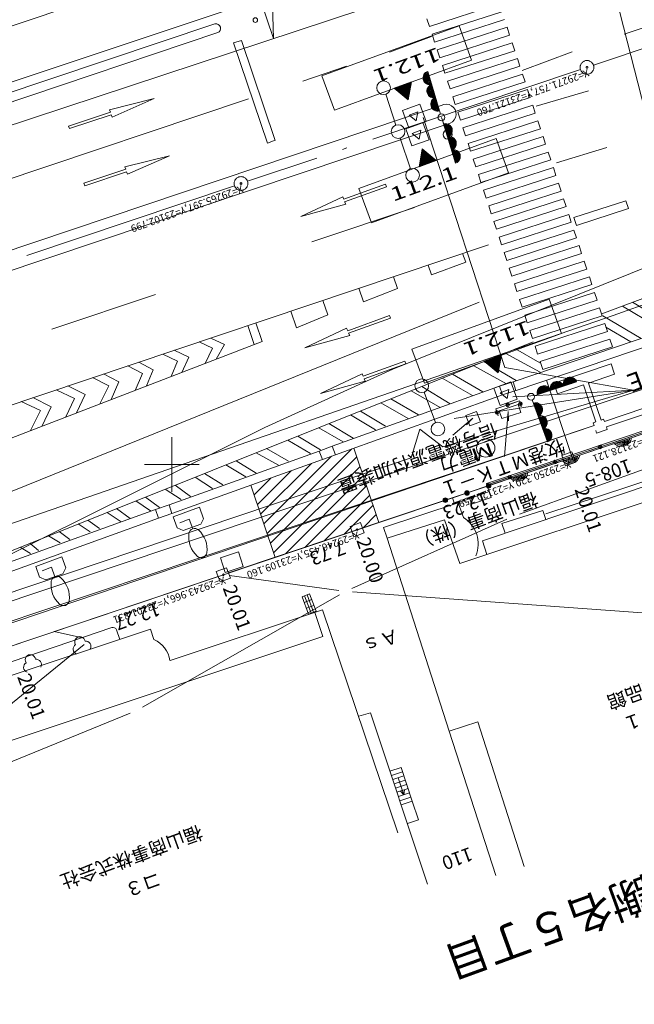
# Model space of a CAD drawing. Extents: x 22755 to 23039, y 29594 to 29849.
# Drawn here: x 22906 to 22940, y 29657 to 29711 of the extents above; entities that cross this region are included whole.
import ezdxf

# ---------------------------------------------------------------- set-up
doc = ezdxf.new("R2010")
doc.units = 0
doc.linetypes.add('long dashed dotted', pattern=[15.25, 12, -1.5, 0.25, -1.5])
doc.layers.add('\\M+5A4BD\\M+5A4CE\\M+5CBFB', color=136, linetype='Continuous', lineweight=0)
doc.layers.add('道路平面図', color=7, linetype='Continuous', lineweight=0)
doc.styles.add('\\M+5A3CD\\M+5A3D3 \\M+5A5B4\\M+5A5B7\\M+5A5C3\\M+5A5AF', font='MS Gothic.ttf')

msp = doc.modelspace()

# ---------------------------------------------------------------- linework, layer by layer
at = {"layer": '\\M+5A4BD\\M+5A4CE\\M+5CBFB', "linetype": 'Continuous', "lineweight": 13}
for p, q in [((22925.745, 29764.713), (22942.686, 29698.138)), ((22904.644, 29757.023), (22920.347, 29709.888)), ((22920.347, 29709.888), (22920.291, 29711.729))]:
    msp.add_line(p, q, dxfattribs=at)
at = {"layer": '道路平面図', "linetype": 'Continuous', "lineweight": 13}
for p, q in [((22953.433, 29720.816), (22888.906, 29699.504)), ((22895.423, 29707.048), (22923.706, 29716.5)), ((22896.121, 29704.209), (22924.555, 29713.699)), ((22928.9, 29710.545), (22932.725, 29711.784)), ((22929.043, 29710.119), (22932.868, 29711.358)), ((22896.809, 29703.892), (22917.142, 29710.687)), ((22928.761, 29710.973), (22928.9, 29710.545)), ((22929.182, 29709.691), (22933.007, 29710.93)), ((22939.56, 29710.123), (22942.425, 29711.097)), ((22888.382, 29700.504), (22917.295, 29710.21)), ((22930.521, 29710.575), (22923.004, 29707.839)), ((22929.043, 29710.119), (22929.182, 29709.691)), ((22929.325, 29709.264), (22933.15, 29710.504)), ((22930.521, 29710.575), (22931.205, 29708.695)), ((22933.15, 29710.504), (22933.289, 29710.075)), ((22918.166, 29709.645), (22918.593, 29709.789)), ((22920.02, 29704.15), (22918.166, 29709.645)), ((22920.447, 29704.294), (22918.593, 29709.789)), ((22929.014, 29709.998), (22926.707, 29709.139)), ((22929.464, 29708.836), (22933.289, 29710.075)), ((22929.607, 29708.41), (22933.432, 29709.649)), ((22933.432, 29709.649), (22933.571, 29709.221)), ((22929.325, 29709.264), (22929.464, 29708.836)), ((22929.746, 29707.982), (22933.571, 29709.221)), ((22933.98, 29708.142), (22936.718, 29709.168)), ((22931.205, 29708.695), (22923.688, 29705.959)), ((22929.889, 29707.556), (22933.714, 29708.795)), ((22933.714, 29708.795), (22933.853, 29708.367)), ((22924.344, 29708.366), (22921.96, 29707.558)), ((22929.502, 29705.75), (22928.816, 29708.089)), ((22929.607, 29708.41), (22929.746, 29707.982)), ((22930.028, 29707.128), (22933.853, 29708.367)), ((22923.004, 29707.839), (22923.688, 29705.959)), ((22927.912, 29707.511), (22926.972, 29707.169)), ((22927.875, 29707.467), (22927.029, 29707.159)), ((22927.838, 29707.423), (22927.086, 29707.149)), ((22927.699, 29706.635), (22927.838, 29707.423)), ((22927.718, 29706.581), (22927.875, 29707.467)), ((22927.738, 29706.526), (22927.912, 29707.511)), ((22929.889, 29707.556), (22930.028, 29707.128)), ((22930.171, 29706.702), (22933.996, 29707.941)), ((22930.31, 29706.274), (22934.135, 29707.513)), ((22933.996, 29707.941), (22934.135, 29707.513)), ((22926.972, 29707.169), (22927.738, 29706.526)), ((22927.029, 29707.159), (22927.718, 29706.581)), ((22927.086, 29707.149), (22927.699, 29706.635)), ((22927.8, 29707.378), (22927.143, 29707.139)), ((22927.143, 29707.139), (22927.679, 29706.689)), ((22927.763, 29707.334), (22927.2, 29707.129)), ((22927.2, 29707.129), (22927.659, 29706.743)), ((22927.726, 29707.29), (22927.256, 29707.119)), ((22927.256, 29707.119), (22927.639, 29706.798)), ((22927.689, 29707.246), (22927.313, 29707.109)), ((22927.313, 29707.109), (22927.62, 29706.852)), ((22927.652, 29707.202), (22927.37, 29707.099)), ((22927.37, 29707.099), (22927.6, 29706.906)), ((22927.615, 29707.157), (22927.427, 29707.089)), ((22927.427, 29707.089), (22927.58, 29706.96)), ((22927.578, 29707.113), (22927.484, 29707.079)), ((22927.484, 29707.079), (22927.56, 29707.015)), ((22927.559, 29707.091), (22927.512, 29707.074)), ((22927.512, 29707.074), (22927.551, 29707.042)), ((22927.551, 29707.042), (22927.559, 29707.091)), ((22927.56, 29707.015), (22927.578, 29707.113)), ((22927.58, 29706.96), (22927.615, 29707.157)), ((22927.6, 29706.906), (22927.652, 29707.202)), ((22927.62, 29706.852), (22927.689, 29707.246)), ((22927.639, 29706.798), (22927.726, 29707.29)), ((22927.659, 29706.743), (22927.763, 29707.334)), ((22927.679, 29706.689), (22927.8, 29707.378)), ((22930.453, 29705.848), (22934.278, 29707.087)), ((22934.278, 29707.087), (22934.417, 29706.659)), ((22937.617, 29707.027), (22934.755, 29706.18)), ((22918.984, 29706.58), (22891.36, 29697.324)), ((22911.354, 29705.991), (22913.812, 29706.599)), ((22911.511, 29705.581), (22913.812, 29706.599)), ((22927.059, 29705.15), (22926.501, 29706.835)), ((22930.171, 29706.702), (22930.31, 29706.274)), ((22930.592, 29705.42), (22934.417, 29706.659)), ((22929.545, 29706.223), (22851.36, 29679.948)), ((22909.114, 29705.091), (22911.409, 29705.856)), ((22911.354, 29705.991), (22911.409, 29705.856)), ((22928.368, 29706.286), (22927.428, 29705.944)), ((22927.428, 29705.944), (22927.77, 29705.004)), ((22928.255, 29705.866), (22927.785, 29705.695)), ((22928.168, 29705.374), (22928.255, 29705.866)), ((22928.71, 29705.346), (22928.368, 29706.286)), ((22930.453, 29705.848), (22930.592, 29705.42)), ((22930.735, 29704.993), (22934.56, 29706.233)), ((22930.874, 29704.565), (22934.699, 29705.804)), ((22934.56, 29706.233), (22934.699, 29705.804)), ((22909.161, 29704.951), (22911.455, 29705.716)), ((22911.455, 29705.716), (22911.511, 29705.581)), ((22928.536, 29705.283), (22927.596, 29704.941)), ((22927.77, 29705.004), (22928.71, 29705.346)), ((22927.785, 29705.695), (22928.168, 29705.374)), ((22928.878, 29704.343), (22928.536, 29705.283)), ((22933.02, 29691.866), (22928.558, 29705.569)), ((22929.554, 29705.57), (22929.982, 29704.396)), ((22929.609, 29705.391), (22930.326, 29703.061)), ((22931.017, 29704.139), (22934.842, 29705.378)), ((22934.842, 29705.378), (22934.981, 29704.95)), ((22930.038, 29705.251), (22851.71, 29678.984)), ((22909.114, 29705.091), (22909.161, 29704.951)), ((22927.596, 29704.941), (22927.938, 29704.001)), ((22928.423, 29704.863), (22927.953, 29704.692)), ((22928.336, 29704.371), (22928.423, 29704.863)), ((22930.735, 29704.993), (22930.874, 29704.565)), ((22931.156, 29703.711), (22934.981, 29704.95)), ((22920.02, 29704.15), (22920.434, 29704.327)), ((22925.033, 29701.676), (22932.551, 29704.413)), ((22958.857, 29704.647), (22926.896, 29691.783)), ((22927.295, 29704.438), (22927.854, 29702.753)), ((22927.938, 29704.001), (22928.878, 29704.343)), ((22927.953, 29704.692), (22928.336, 29704.371)), ((22931.299, 29703.285), (22935.124, 29704.524)), ((22933.235, 29702.533), (22932.551, 29704.413)), ((22935.124, 29704.524), (22935.263, 29704.096)), ((22928.5, 29703.845), (22928.327, 29702.861)), ((22928.52, 29703.791), (22928.364, 29702.905)), ((22928.54, 29703.737), (22928.401, 29702.949)), ((22928.56, 29703.683), (22928.438, 29702.993)), ((22929.266, 29703.203), (22928.5, 29703.845)), ((22929.21, 29703.213), (22928.52, 29703.791)), ((22929.153, 29703.223), (22928.54, 29703.737)), ((22929.096, 29703.233), (22928.56, 29703.683)), ((22931.017, 29704.139), (22931.156, 29703.711)), ((22931.438, 29702.857), (22935.263, 29704.096)), ((22931.581, 29702.431), (22935.406, 29703.67)), ((22935.406, 29703.67), (22935.545, 29703.242)), ((22935.856, 29703.077), (22938.611, 29703.913)), ((22912.195, 29702.862), (22914.653, 29703.47)), ((22912.352, 29702.452), (22914.653, 29703.47)), ((22928.327, 29702.861), (22929.266, 29703.203)), ((22928.364, 29702.905), (22929.21, 29703.213)), ((22928.401, 29702.949), (22929.153, 29703.223)), ((22928.438, 29702.993), (22929.096, 29703.233)), ((22928.579, 29703.628), (22928.475, 29703.037)), ((22928.475, 29703.037), (22929.039, 29703.243)), ((22928.599, 29703.574), (22928.512, 29703.082)), ((22928.512, 29703.082), (22928.982, 29703.253)), ((22928.619, 29703.52), (22928.549, 29703.126)), ((22928.549, 29703.126), (22928.925, 29703.263)), ((22929.039, 29703.243), (22928.579, 29703.628)), ((22928.639, 29703.466), (22928.586, 29703.17)), ((22928.586, 29703.17), (22928.868, 29703.273)), ((22928.982, 29703.253), (22928.599, 29703.574)), ((22928.925, 29703.263), (22928.619, 29703.52)), ((22928.658, 29703.411), (22928.624, 29703.214)), ((22928.624, 29703.214), (22928.812, 29703.283)), ((22928.868, 29703.273), (22928.639, 29703.466)), ((22928.812, 29703.283), (22928.658, 29703.411)), ((22928.678, 29703.357), (22928.661, 29703.259)), ((22928.661, 29703.259), (22928.755, 29703.293)), ((22928.755, 29703.293), (22928.678, 29703.357)), ((22928.688, 29703.33), (22928.679, 29703.281)), ((22928.679, 29703.281), (22928.726, 29703.298)), ((22928.726, 29703.298), (22928.688, 29703.33)), ((22931.299, 29703.285), (22931.438, 29702.857)), ((22931.72, 29702.003), (22935.545, 29703.242)), ((22909.955, 29701.962), (22912.25, 29702.727)), ((22910.002, 29701.822), (22912.296, 29702.587)), ((22912.195, 29702.862), (22912.25, 29702.727)), ((22912.296, 29702.587), (22912.352, 29702.452)), ((22931.863, 29701.577), (22935.688, 29702.816)), ((22935.688, 29702.816), (22935.827, 29702.388)), ((22925.717, 29699.797), (22933.235, 29702.533)), ((22931.581, 29702.431), (22931.72, 29702.003)), ((22932.002, 29701.149), (22935.827, 29702.388)), ((22959.701, 29702.131), (22938.964, 29694.717)), ((22909.955, 29701.962), (22910.002, 29701.822)), ((22926.485, 29701.91), (22924.2, 29701.085)), ((22926.535, 29701.771), (22924.25, 29700.946)), ((22925.717, 29699.797), (22925.033, 29701.676)), ((22926.535, 29701.771), (22926.485, 29701.91)), ((22931.863, 29701.577), (22932.002, 29701.149)), ((22932.145, 29700.722), (22935.97, 29701.961)), ((22932.284, 29700.294), (22936.109, 29701.533)), ((22935.97, 29701.961), (22936.109, 29701.533)), ((22924.141, 29701.22), (22921.855, 29700.141)), ((22924.2, 29701.085), (22924.141, 29701.22)), ((22924.309, 29700.812), (22924.25, 29700.946)), ((22932.427, 29699.868), (22936.252, 29701.107)), ((22936.252, 29701.107), (22936.391, 29700.679)), ((22939.661, 29701.005), (22936.815, 29700.076)), ((22939.8, 29700.577), (22939.661, 29701.005)), ((22924.309, 29700.812), (22921.855, 29700.141)), ((22928.082, 29700.626), (22922.457, 29698.748)), ((22932.145, 29700.722), (22932.284, 29700.294)), ((22932.566, 29699.44), (22936.391, 29700.679)), ((22936.954, 29699.648), (22939.8, 29700.577)), ((22932.427, 29699.868), (22932.566, 29699.44)), ((22932.709, 29699.014), (22936.534, 29700.253)), ((22936.534, 29700.253), (22936.673, 29699.825)), ((22936.954, 29699.648), (22936.815, 29700.076)), ((22932.848, 29698.586), (22936.673, 29699.825)), ((22932.991, 29698.16), (22936.816, 29699.399)), ((22936.816, 29699.399), (22936.955, 29698.971)), ((22932.709, 29699.014), (22932.848, 29698.586)), ((22933.13, 29697.732), (22936.955, 29698.971)), ((22932.135, 29698.587), (22893.491, 29685.633)), ((22933.273, 29697.306), (22937.098, 29698.545)), ((22937.098, 29698.545), (22937.237, 29698.117)), ((22930.883, 29697.639), (22930.709, 29698.109)), ((22932.991, 29698.16), (22933.13, 29697.732)), ((22933.412, 29696.878), (22937.237, 29698.117)), ((22929.018, 29696.946), (22928.821, 29697.476)), ((22929.018, 29696.946), (22930.883, 29697.639)), ((22933.273, 29697.306), (22933.412, 29696.878)), ((22933.555, 29696.451), (22937.38, 29697.69)), ((22933.694, 29696.023), (22937.519, 29697.262)), ((22937.38, 29697.69), (22937.519, 29697.262)), ((22927.155, 29696.191), (22926.932, 29696.843)), ((22933.837, 29695.597), (22937.662, 29696.836)), ((22937.662, 29696.836), (22937.801, 29696.408)), ((22925.285, 29695.473), (22925.034, 29696.207)), ((22925.285, 29695.473), (22927.155, 29696.191)), ((22933.555, 29696.451), (22933.694, 29696.023)), ((22933.976, 29695.169), (22937.801, 29696.408)), ((22938.35, 29694.811), (22941.798, 29696.102)), ((22908.207, 29693.968), (22913.883, 29695.875)), ((22935.454, 29695.617), (22927.936, 29692.881)), ((22933.837, 29695.597), (22933.976, 29695.169)), ((22934.119, 29694.743), (22937.944, 29695.982)), ((22934.258, 29694.315), (22938.083, 29695.554)), ((22935.454, 29695.617), (22936.138, 29693.738)), ((22937.944, 29695.982), (22938.083, 29695.554)), ((22931.62, 29695.445), (22904.119, 29684.323)), ((22923.331, 29694.753), (22923.059, 29695.545)), ((22934.401, 29693.889), (22938.226, 29695.128)), ((22938.226, 29695.128), (22938.365, 29694.7)), ((22941.743, 29693.868), (22939.47, 29695.231)), ((22942.287, 29694.09), (22940.024, 29695.438)), ((22938.964, 29694.717), (22893.505, 29679.018)), ((22921.61, 29694.033), (22921.295, 29694.953)), ((22921.61, 29694.033), (22923.331, 29694.753)), ((22926.704, 29694.71), (22924.419, 29693.885)), ((22926.755, 29694.571), (22924.469, 29693.746)), ((22926.755, 29694.571), (22926.704, 29694.71)), ((22934.119, 29694.743), (22934.258, 29694.315)), ((22934.54, 29693.461), (22938.365, 29694.7)), ((22938.392, 29694.702), (22940.507, 29693.457)), ((22919.295, 29693.132), (22918.938, 29694.163)), ((22919.726, 29693.298), (22919.373, 29694.309)), ((22924.36, 29694.02), (22922.075, 29692.941)), ((22924.419, 29693.885), (22924.36, 29694.02)), ((22934.683, 29693.035), (22938.508, 29694.274)), ((22938.508, 29694.274), (22938.647, 29693.846)), ((22938.564, 29694.07), (22939.927, 29693.268)), ((22916.909, 29693.483), (22917.66, 29693.131)), ((22924.528, 29693.612), (22922.075, 29692.941)), ((22924.528, 29693.612), (22924.469, 29693.746)), ((22936.138, 29693.738), (22928.62, 29691.001)), ((22933.486, 29691.084), (22941.303, 29693.726)), ((22934.401, 29693.889), (22934.54, 29693.461)), ((22934.822, 29692.606), (22938.647, 29693.846)), ((22938.791, 29693.42), (22934.972, 29692.191)), ((22938.791, 29693.42), (22938.929, 29692.991)), ((22894.568, 29683.605), (22919.726, 29693.298)), ((22934.581, 29693.272), (22895.803, 29677.758)), ((22916.276, 29693.271), (22917.011, 29692.935)), ((22917.011, 29692.935), (22916.602, 29692.094)), ((22917.66, 29693.131), (22917.211, 29692.329)), ((22927.936, 29692.881), (22928.62, 29691.001)), ((22934.952, 29692.123), (22933.609, 29692.884)), ((22933.646, 29690.611), (22941.463, 29693.253)), ((22934.683, 29693.035), (22934.822, 29692.606)), ((22935.11, 29691.762), (22938.929, 29692.991)), ((22914.293, 29692.606), (22915.084, 29692.214)), ((22914.908, 29692.813), (22915.704, 29692.426)), ((22915.704, 29692.426), (22915.323, 29691.602)), ((22930.985, 29687.461), (22946.243, 29692.58)), ((22932.844, 29692.553), (22931.905, 29692.211)), ((22932.807, 29692.509), (22931.961, 29692.201)), ((22932.77, 29692.465), (22932.018, 29692.191)), ((22932.733, 29692.421), (22932.075, 29692.181)), ((22932.696, 29692.377), (22932.132, 29692.171)), ((22932.659, 29692.332), (22932.189, 29692.161)), ((22932.572, 29691.84), (22932.659, 29692.332)), ((22932.592, 29691.786), (22932.696, 29692.377)), ((22932.611, 29691.731), (22932.733, 29692.421)), ((22932.631, 29691.677), (22932.77, 29692.465)), ((22932.651, 29691.623), (22932.807, 29692.509)), ((22932.671, 29691.569), (22932.844, 29692.553)), ((22934.963, 29691.618), (22933.043, 29692.657)), ((22945.563, 29692.828), (22940.075, 29690.628)), ((22912.361, 29691.959), (22913.168, 29691.54)), ((22912.969, 29692.162), (22913.76, 29691.739)), ((22915.084, 29692.214), (22914.742, 29691.378)), ((22926.896, 29691.783), (22919.878, 29688.574)), ((22927.551, 29692.216), (22925.266, 29691.391)), ((22927.602, 29692.077), (22925.316, 29691.252)), ((22927.602, 29692.077), (22927.551, 29692.216)), ((22933.118, 29690.972), (22931.321, 29691.968)), ((22933.648, 29691.161), (22931.885, 29692.194)), ((22931.905, 29692.211), (22932.671, 29691.569)), ((22931.961, 29692.201), (22932.651, 29691.623)), ((22932.018, 29692.191), (22932.631, 29691.677)), ((22932.075, 29692.181), (22932.611, 29691.731)), ((22932.132, 29692.171), (22932.592, 29691.786)), ((22932.189, 29692.161), (22932.572, 29691.84)), ((22932.622, 29692.288), (22932.246, 29692.151)), ((22932.246, 29692.151), (22932.552, 29691.894)), ((22932.584, 29692.244), (22932.303, 29692.141)), ((22932.303, 29692.141), (22932.532, 29691.948)), ((22932.547, 29692.2), (22932.359, 29692.131)), ((22932.359, 29692.131), (22932.513, 29692.003)), ((22932.51, 29692.155), (22932.416, 29692.121)), ((22932.416, 29692.121), (22932.493, 29692.057)), ((22932.492, 29692.133), (22932.445, 29692.116)), ((22932.445, 29692.116), (22932.483, 29692.084)), ((22932.483, 29692.084), (22932.492, 29692.133)), ((22932.493, 29692.057), (22932.51, 29692.155)), ((22932.513, 29692.003), (22932.547, 29692.2)), ((22932.532, 29691.948), (22932.584, 29692.244)), ((22932.552, 29691.894), (22932.622, 29692.288)), ((22940.075, 29690.628), (22933.02, 29691.866)), ((22935.11, 29691.762), (22934.972, 29692.191)), ((22938.848, 29692.065), (22935.721, 29691.004)), ((22939.043, 29691.502), (22938.848, 29692.065)), ((22910.436, 29691.314), (22911.317, 29690.855)), ((22911.032, 29691.513), (22911.871, 29691.081)), ((22913.168, 29691.54), (22912.765, 29690.616)), ((22913.76, 29691.739), (22913.392, 29690.858)), ((22925.207, 29691.526), (22922.922, 29690.447)), ((22925.266, 29691.391), (22925.207, 29691.526)), ((22925.375, 29691.118), (22925.316, 29691.252)), ((22931.257, 29690.328), (22929.595, 29691.278)), ((22931.825, 29690.54), (22930.156, 29691.502)), ((22937.623, 29691.016), (22939.043, 29691.502)), ((22909.07, 29690.856), (22910.023, 29690.381)), ((22911.317, 29690.855), (22910.835, 29689.873)), ((22911.871, 29691.081), (22911.449, 29690.109)), ((22925.375, 29691.118), (22922.922, 29690.447)), ((22923.574, 29687.559), (22932.744, 29690.848)), ((22930.03, 29689.886), (22928.487, 29690.835)), ((22933.362, 29691.075), (22932.423, 29690.733)), ((22932.423, 29690.733), (22932.765, 29689.793)), ((22932.744, 29690.848), (22933.486, 29691.084)), ((22932.895, 29690.372), (22932.744, 29690.848)), ((22933.704, 29690.135), (22933.362, 29691.075)), ((22933.486, 29691.084), (22933.637, 29690.608)), ((22934.644, 29690.323), (22936.961, 29691.08)), ((22936.728, 29686.934), (22935.305, 29691.172)), ((22935.721, 29691.004), (22935.913, 29690.434)), ((22935.913, 29690.434), (22937.342, 29690.917)), ((22937.342, 29690.917), (22938.015, 29688.895)), ((22938.306, 29688.99), (22937.623, 29691.016)), ((22946.953, 29690.366), (22896.421, 29673.406)), ((22907.16, 29690.216), (22908.163, 29689.712)), ((22908.441, 29690.645), (22909.448, 29690.162)), ((22909.448, 29690.162), (22908.977, 29689.157)), ((22910.023, 29690.381), (22909.55, 29689.378)), ((22932.895, 29690.372), (22923.742, 29687.089)), ((22929.483, 29689.683), (22927.89, 29690.595)), ((22929.227, 29688.85), (22928.609, 29690.514)), ((22940.075, 29690.628), (22929.636, 29687.514)), ((22930.26, 29689.067), (22940.075, 29690.628)), ((22946.905, 29690.508), (22932.015, 29685.51)), ((22932.067, 29685.446), (22946.908, 29690.418)), ((22933.249, 29690.655), (22932.779, 29690.484)), ((22932.779, 29690.484), (22933.162, 29690.163)), ((22933.637, 29690.608), (22932.895, 29690.372)), ((22933.162, 29690.163), (22933.249, 29690.655)), ((22940.075, 29690.628), (22933.469, 29690.264)), ((22906.52, 29690.001), (22907.585, 29689.504)), ((22908.163, 29689.712), (22907.645, 29688.644)), ((22927.726, 29689.068), (22926.235, 29689.933)), ((22928.292, 29689.284), (22926.773, 29690.149)), ((22932.533, 29689.6), (22933.832, 29690.038)), ((22932.533, 29689.6), (22933.143, 29689.806)), ((22933.756, 29689.842), (22932.72, 29689.501)), ((22932.765, 29689.793), (22933.704, 29690.135)), ((22933.832, 29690.038), (22933.221, 29689.832)), ((22933.898, 29689.41), (22933.756, 29689.842)), ((22933.832, 29690.038), (22933.93, 29689.72)), ((22933.832, 29690.038), (22933.878, 29689.889)), ((22933.93, 29689.72), (22933.884, 29689.87)), ((22934.53, 29690.089), (22935.366, 29687.8)), ((22936.814, 29686.962), (22946.215, 29690.127)), ((22938.49, 29688.902), (22940.707, 29689.65)), ((22907.585, 29689.504), (22907.033, 29688.408)), ((22925.948, 29688.45), (22924.567, 29689.266)), ((22926.49, 29688.655), (22925.11, 29689.483)), ((22930.186, 29688.167), (22931.272, 29689.096)), ((22931.478, 29689.451), (22930.896, 29689.233)), ((22930.896, 29689.233), (22931.107, 29688.672)), ((22931.272, 29689.096), (22930.925, 29688.733)), ((22931.689, 29688.89), (22931.478, 29689.451)), ((22932.664, 29689.215), (22932.533, 29689.6)), ((22932.533, 29689.6), (22932.594, 29689.419)), ((22932.664, 29689.215), (22932.602, 29689.396)), ((22932.72, 29689.501), (22932.862, 29689.069)), ((22932.862, 29689.069), (22933.898, 29689.41)), ((22933.018, 29686.998), (22933.218, 29689.449)), ((22933.218, 29689.449), (22933.227, 29688.946)), ((22938.595, 29688.622), (22940.787, 29689.347)), ((22857.323, 29661.67), (22937.921, 29688.697)), ((22937.921, 29688.697), (22857.422, 29661.398)), ((22919.878, 29688.574), (22896.367, 29676.885)), ((22924.176, 29687.796), (22922.829, 29688.571)), ((22924.723, 29688.003), (22923.389, 29688.795)), ((22931.107, 29688.672), (22931.689, 29688.89)), ((22938.015, 29688.895), (22937.876, 29688.843)), ((22937.876, 29688.843), (22937.921, 29688.697)), ((22938.445, 29689.039), (22938.306, 29688.99)), ((22938.49, 29688.902), (22938.445, 29689.039)), ((22938.633, 29688.475), (22938.595, 29688.622)), ((22914.774, 29685.049), (22914.774, 29688.049)), ((22922.934, 29687.364), (22921.683, 29688.112)), ((22928.361, 29688.497), (22927.904, 29686.915)), ((22929.636, 29687.514), (22928.361, 29688.497)), ((22948.565, 29688.002), (22931.799, 29682.381)), ((22938.013, 29688.423), (22938.056, 29688.28)), ((22938.056, 29688.28), (22938.633, 29688.475)), ((22939.487, 29687.932), (22940.65, 29688.321)), ((22922.369, 29687.164), (22921.142, 29687.896)), ((22922.856, 29687.288), (22923.574, 29687.559)), ((22923.574, 29687.559), (22923.75, 29687.092)), ((22937.014, 29687.103), (22938.176, 29687.493)), ((22939.487, 29687.932), (22938.325, 29687.542)), ((22930.985, 29687.461), (22840.142, 29656.986)), ((22914.623, 29684.347), (22922.856, 29687.288)), ((22920.626, 29686.518), (22919.407, 29687.202)), ((22919.822, 29683.302), (22923.531, 29687.011)), ((22921.179, 29686.733), (22919.967, 29687.426)), ((22920, 29682.773), (22924.636, 29687.409)), ((22920.177, 29682.243), (22924.917, 29686.983)), ((22923.032, 29686.821), (22922.856, 29687.288)), ((22923.75, 29687.092), (22923.032, 29686.821)), ((22926.128, 29683.376), (22924.76, 29687.454)), ((22948.239, 29687.001), (22930.559, 29681.134)), ((22943.74, 29687.406), (22933.832, 29683.836)), ((22937.014, 29687.103), (22935.851, 29686.714)), ((22936.709, 29687.255), (22936.145, 29687.05)), ((22936.145, 29687.05), (22936.35, 29686.486)), ((22936.914, 29686.691), (22936.709, 29687.255)), ((22927.904, 29686.915), (22894.289, 29675.637)), ((22913.274, 29686.549), (22916.274, 29686.549)), ((22914.787, 29683.875), (22923.032, 29686.821)), ((22918.829, 29685.885), (22917.731, 29686.531)), ((22917.886, 29680.613), (22936.247, 29686.774)), ((22919.398, 29686.077), (22918.304, 29686.76)), ((22919.644, 29683.832), (22922.426, 29686.613)), ((22920.355, 29681.714), (22925.095, 29686.454)), ((22934.54, 29686.275), (22935.703, 29686.664)), ((22936.35, 29686.486), (22936.914, 29686.691)), ((22917.014, 29685.231), (22916.048, 29685.858)), ((22917.566, 29685.434), (22916.571, 29686.067)), ((22919.467, 29684.361), (22921.321, 29686.216)), ((22921.005, 29681.657), (22925.273, 29685.925)), ((22934.54, 29686.275), (22933.378, 29685.885)), ((22935.267, 29683.847), (22941.79, 29686.005)), ((22915.795, 29684.807), (22914.962, 29685.424)), ((22920.438, 29681.466), (22919.111, 29685.42)), ((22919.289, 29684.89), (22920.216, 29685.818)), ((22922.069, 29682.014), (22925.451, 29685.395)), ((22932.063, 29685.368), (22932.015, 29685.51)), ((22932.272, 29684.745), (22932.063, 29685.368)), ((22932.067, 29685.446), (22933.229, 29685.836)), ((22914.106, 29684.206), (22913.328, 29684.77)), ((22915.287, 29684.633), (22914.408, 29685.202)), ((22923.134, 29682.371), (22925.628, 29684.866)), ((22930.474, 29684.463), (22932.162, 29685.072)), ((22913.609, 29684.024), (22912.814, 29684.564)), ((22913.875, 29684.087), (22914.623, 29684.347)), ((22914.623, 29684.347), (22914.787, 29683.875)), ((22924.198, 29682.728), (22925.806, 29684.336)), ((22930.474, 29684.463), (22926.372, 29683.106)), ((22930.152, 29684.727), (22930.264, 29684.394)), ((22930.474, 29684.463), (22930.756, 29683.645)), ((22931.208, 29684.384), (22931.105, 29684.681)), ((22932.272, 29684.745), (22931.208, 29684.384)), ((22905.689, 29681.128), (22913.875, 29684.087)), ((22911.231, 29683.931), (22911.999, 29683.409)), ((22911.745, 29684.137), (22912.499, 29683.59)), ((22914.039, 29683.615), (22913.875, 29684.087)), ((22914.787, 29683.875), (22914.039, 29683.615)), ((22914.855, 29683.697), (22916.291, 29684.216)), ((22915.076, 29683.087), (22914.855, 29683.697)), ((22916.519, 29683.586), (22916.291, 29684.216)), ((22925.262, 29683.086), (22925.984, 29683.807)), ((22932.864, 29683.316), (22935.105, 29684.039)), ((22935.105, 29684.039), (22935.27, 29683.545)), ((22905.855, 29680.656), (22914.045, 29683.617)), ((22910.309, 29682.861), (22909.648, 29683.297)), ((22910.821, 29683.042), (22910.174, 29683.508)), ((22915.731, 29683.555), (22915.209, 29683.365)), ((22915.408, 29682.943), (22916.372, 29683.283)), ((22915.921, 29683.033), (22915.731, 29683.555)), ((22916.372, 29683.283), (22916.519, 29683.586)), ((22925.11, 29683.37), (22924.546, 29683.165)), ((22924.546, 29683.165), (22924.751, 29682.601)), ((22933.136, 29683.556), (22924.642, 29679.763)), ((22925.315, 29682.806), (22925.11, 29683.37)), ((22929.73, 29683.523), (22926.587, 29682.52)), ((22930.559, 29681.134), (22929.73, 29683.523)), ((22932.864, 29683.316), (22933.038, 29682.797)), ((22908.665, 29682.271), (22908.023, 29682.647)), ((22909.181, 29682.446), (22908.595, 29682.876)), ((22915.076, 29683.087), (22915.408, 29682.943)), ((22924.751, 29682.601), (22925.315, 29682.806)), ((22926.372, 29683.106), (22926.587, 29682.52)), ((22907.462, 29681.847), (22907.003, 29682.239)), ((22926.587, 29682.52), (22929.974, 29671.947)), ((22931.799, 29682.381), (22932.049, 29681.629)), ((22907.032, 29681.678), (22906.459, 29682.022)), ((22917.443, 29681.44), (22918.427, 29681.769)), ((22918.427, 29681.769), (22918.692, 29680.975)), ((22907.321, 29680.974), (22908.747, 29681.489)), ((22908.962, 29680.894), (22908.747, 29681.489)), ((22917.708, 29680.646), (22917.443, 29681.44)), ((22907.533, 29680.389), (22907.321, 29680.974)), ((22908.185, 29680.929), (22907.663, 29680.739)), ((22907.875, 29680.235), (22908.807, 29680.574)), ((22908.375, 29680.407), (22908.185, 29680.929)), ((22908.807, 29680.574), (22908.962, 29680.894)), ((22917.781, 29680.9), (22917.217, 29680.695)), ((22917.217, 29680.695), (22917.422, 29680.131)), ((22918.692, 29680.975), (22917.708, 29680.646)), ((22917.986, 29680.337), (22917.781, 29680.9)), ((22917.938, 29680.47), (22923.928, 29679.659)), ((22917.318, 29680.419), (22902.597, 29675.478)), ((22907.533, 29680.389), (22907.875, 29680.235)), ((22917.422, 29680.131), (22917.986, 29680.337)), ((22923.974, 29679.424), (22913.165, 29673.253)), ((22922.328, 29679.466), (22921.913, 29679.307)), ((22922.189, 29679.413), (22922.551, 29678.47)), ((22922.69, 29678.523), (22922.328, 29679.466)), ((22955.088, 29677.389), (22924.674, 29679.583)), ((22921.913, 29679.307), (22922.275, 29678.364)), ((22922.033, 29678.993), (22922.448, 29679.152)), ((22922.051, 29679.36), (22922.413, 29678.417)), ((22922.154, 29678.678), (22922.569, 29678.838)), ((22923.032, 29678.589), (22914.678, 29675.814)), ((22922.275, 29678.364), (22922.69, 29678.523)), ((22923.047, 29677.139), (22922.612, 29678.45)), ((22923.032, 29678.589), (22927.161, 29666.382)), ((22904.777, 29675.351), (22911.49, 29677.622)), ((22904.823, 29674.615), (22913.618, 29677.526)), ((22909.877, 29677.069), (22908.328, 29677.402)), ((22911.92, 29676.964), (22911.744, 29677.496)), ((22913.618, 29677.526), (22913.798, 29676.976)), ((22895.404, 29664.895), (22909.976, 29676.692)), ((22895.956, 29668.1), (22923.047, 29677.139)), ((22912.492, 29672.926), (22905.098, 29669.917)), ((22925.023, 29672.763), (22925.668, 29672.943)), ((22928.793, 29663.574), (22925.668, 29672.943)), ((22929.974, 29671.947), (22931.545, 29672.451)), ((22931.545, 29672.451), (22934.08, 29664.538)), ((22929.974, 29671.947), (22932.537, 29664.043)), ((22927.338, 29669.958), (22926.731, 29669.756)), ((22927.415, 29669.727), (22926.809, 29669.525)), ((22927.338, 29669.958), (22927.954, 29668.107)), ((22927.492, 29669.495), (22926.886, 29669.294)), ((22927.569, 29669.264), (22926.963, 29669.062)), ((22927.189, 29669.395), (22927.497, 29668.469)), ((22927.646, 29669.033), (22927.04, 29668.831)), ((22927.723, 29668.801), (22927.117, 29668.6)), ((22927.497, 29668.469), (22927.304, 29668.662)), ((22927.497, 29668.469), (22927.536, 29668.739)), ((22927.8, 29668.57), (22927.194, 29668.368)), ((22927.877, 29668.339), (22927.271, 29668.137)), ((22927.954, 29668.107), (22927.348, 29667.905)), ((22927.954, 29668.107), (22928.295, 29667.097)), ((22928.295, 29667.097), (22927.686, 29666.894))]:
    msp.add_line(p, q, dxfattribs=at)
at = {"layer": '道路平面図', "linetype": 'long dashed dotted', "lineweight": 13}
for p, q in [((22956.136, 29714.55), (22937.886, 29708.427)), ((22937.175, 29708.189), (22918.925, 29702.066)), ((22918.214, 29701.827), (22899.963, 29695.705))]:
    msp.add_line(p, q, dxfattribs=at)
at = {"layer": '道路平面図', "linetype": 'Continuous', "lineweight": 13}
for centre, radius in [((22919.355, 29710.899), 0.125), ((22926.383, 29707.191), 0.375), ((22929.554, 29705.57), 0.187), ((22929.554, 29705.57), 0.187), ((22927.177, 29704.794), 0.375), ((22927.177, 29704.794), 0.375), ((22929.896, 29704.63), 0.25), ((22927.972, 29702.397), 0.375), ((22928.479, 29690.865), 0.375), ((22934.466, 29690.265), 0.187), ((22934.466, 29690.265), 0.187), ((22933.182, 29689.819), 0.1), ((22933.182, 29689.819), 0.05), ((22933.881, 29689.879), 0.1), ((22933.881, 29689.879), 0.05), ((22932.598, 29689.408), 0.1), ((22932.598, 29689.408), 0.05), ((22929.358, 29688.498), 0.375), ((22931.982, 29687.462), 0.5), ((22938.25, 29687.518), 0.1), ((22938.25, 29687.518), 0.05), ((22935.777, 29686.689), 0.1), ((22935.777, 29686.689), 0.05), ((22936.53, 29686.87), 0.0469), ((22933.303, 29685.861), 0.1), ((22933.303, 29685.861), 0.05), ((22932.14, 29685.389), 0.125), ((22932.14, 29685.389), 0.09), ((22932.14, 29685.389), 0.05), ((22932.14, 29685.389), 0.015), ((22930.954, 29684.995), 0.125), ((22930.954, 29684.995), 0.09), ((22930.954, 29684.995), 0.05), ((22930.954, 29684.995), 0.015), ((22929.767, 29684.602), 0.125), ((22929.767, 29684.602), 0.09), ((22929.767, 29684.602), 0.05), ((22929.767, 29684.602), 0.015), ((22924.93, 29682.985), 0.0469), ((22917.602, 29680.516), 0.0469)]:
    msp.add_circle(centre, radius, dxfattribs=at)
at = {"layer": '道路平面図', "linetype": 'long dashed dotted', "lineweight": 13}
for centre, radius in [((22937.531, 29708.308), 0.375), ((22937.531, 29708.308), 0.0469), ((22918.569, 29701.947), 0.375), ((22918.569, 29701.947), 0.0469)]:
    msp.add_circle(centre, radius, dxfattribs=at)
at = {"layer": '道路平面図', "linetype": 'Continuous', "lineweight": 13}
for centre, radius, start, end in [((22878.2, 29756.075), 48.81, 287.818, 308.4355), ((22917.2, 29710.442), 0.251, 292.2624, 103.3078), ((22928.921, 29707.729), 0.375, 106.344, 286.344), ((22928.922, 29707.729), 0.338, 106.4714, 286.2166), ((22928.921, 29707.729), 0.3, 106.344, 286.344), ((22928.921, 29707.729), 0.262, 106.3439, 286.3441), ((22928.921, 29707.729), 0.225, 106.4076, 286.2804), ((22928.921, 29707.729), 0.187, 106.344, 286.344), ((22928.921, 29707.729), 0.15, 106.344, 286.344), ((22928.922, 29707.729), 0.113, 106.7263, 285.9617), ((22928.921, 29707.729), 0.075, 106.344, 286.344), ((22928.921, 29707.729), 0.0375, 106.344, 286.344), ((22929.132, 29707.01), 0.375, 106.344, 286.344), ((22929.133, 29707.009), 0.337, 106.4289, 286.2591), ((22929.132, 29707.01), 0.3, 106.344, 286.344), ((22929.132, 29707.01), 0.262, 106.344, 286.344), ((22929.132, 29707.01), 0.225, 106.344, 286.344), ((22929.132, 29707.01), 0.187, 106.344, 286.344), ((22929.132, 29707.01), 0.15, 106.344, 286.344), ((22929.133, 29707.01), 0.112, 106.5992, 286.0888), ((22929.132, 29707.01), 0.075, 106.344, 286.344), ((22929.132, 29707.009), 0.0375, 106.3389, 286.3491), ((22929.343, 29706.29), 0.375, 106.344, 286.344), ((22929.344, 29706.29), 0.338, 106.4714, 286.2166), ((22929.343, 29706.29), 0.3, 106.344, 286.344), ((22929.343, 29706.29), 0.262, 106.2894, 286.3986), ((22929.343, 29706.29), 0.225, 106.344, 286.344), ((22929.343, 29706.29), 0.187, 106.344, 286.344), ((22929.343, 29706.29), 0.15, 106.344, 286.344), ((22929.344, 29706.29), 0.112, 106.5986, 286.0894), ((22929.343, 29706.29), 0.075, 106.344, 286.344), ((22929.343, 29706.29), 0.0375, 106.344, 286.344), ((22929.813, 29705.748), 0.545, 294.3859, 119.4049), ((22929.775, 29704.853), 0.375, 287.087, 107.087), ((22929.774, 29704.853), 0.338, 287.2144, 106.9597), ((22929.775, 29704.853), 0.3, 287.087, 107.087), ((22929.775, 29704.854), 0.262, 287.0324, 107.1416), ((22929.775, 29704.853), 0.225, 287.087, 107.087), ((22929.775, 29704.853), 0.187, 287.087, 107.087), ((22929.775, 29704.853), 0.15, 287.087, 107.087), ((22929.774, 29704.854), 0.112, 287.3417, 106.8324), ((22929.775, 29704.853), 0.075, 287.087, 107.087), ((22929.775, 29704.853), 0.0375, 287.087, 107.087), ((22929.995, 29704.136), 0.375, 287.087, 107.087), ((22929.994, 29704.137), 0.337, 287.1719, 107.0021), ((22929.995, 29704.136), 0.3, 287.087, 107.087), ((22929.995, 29704.136), 0.262, 287.087, 107.087), ((22929.995, 29704.136), 0.225, 287.087, 107.087), ((22929.995, 29704.136), 0.187, 287.087, 107.087), ((22929.995, 29704.136), 0.15, 287.087, 107.087), ((22929.995, 29704.136), 0.112, 287.3422, 106.8318), ((22929.995, 29704.136), 0.075, 287.087, 107.087), ((22929.995, 29704.137), 0.0375, 287.0819, 107.0921), ((22930.215, 29703.42), 0.375, 287.087, 107.087), ((22930.215, 29703.42), 0.338, 287.2144, 106.9597), ((22930.215, 29703.42), 0.3, 287.087, 107.087), ((22930.215, 29703.42), 0.262, 287.0869, 107.0871), ((22930.215, 29703.42), 0.225, 287.1506, 107.0234), ((22930.215, 29703.42), 0.187, 287.087, 107.087), ((22930.215, 29703.42), 0.15, 287.087, 107.087), ((22930.215, 29703.42), 0.113, 287.4693, 106.7048), ((22930.215, 29703.42), 0.075, 287.087, 107.087), ((22930.215, 29703.42), 0.0375, 287.087, 107.087), ((22936.605, 29690.963), 0.375, 18.0714, 198.0714), ((22936.605, 29690.962), 0.338, 18.1987, 197.944), ((22936.605, 29690.963), 0.3, 18.0714, 198.0714), ((22935.179, 29690.498), 0.375, 18.0714, 198.0714), ((22935.179, 29690.497), 0.338, 18.1987, 197.944), ((22935.179, 29690.498), 0.3, 18.0714, 198.0714), ((22935.178, 29690.498), 0.262, 18.0167, 198.126), ((22935.179, 29690.498), 0.225, 18.0714, 198.0714), ((22935.892, 29690.731), 0.375, 18.0714, 198.0714), ((22935.891, 29690.73), 0.337, 18.1562, 197.9865), ((22935.892, 29690.731), 0.3, 18.0714, 198.0714), ((22935.892, 29690.731), 0.262, 18.0714, 198.0714), ((22935.892, 29690.731), 0.225, 18.0714, 198.0714), ((22935.892, 29690.731), 0.187, 18.0714, 198.0714), ((22935.892, 29690.731), 0.15, 18.0714, 198.0714), ((22935.892, 29690.73), 0.112, 18.3266, 197.8161), ((22935.892, 29690.731), 0.075, 18.0714, 198.0714), ((22935.891, 29690.73), 0.0375, 18.0663, 198.0764), ((22936.604, 29690.963), 0.262, 18.0713, 198.0715), ((22936.604, 29690.963), 0.225, 18.1349, 198.0078), ((22936.605, 29690.963), 0.187, 18.0714, 198.0714), ((22936.605, 29690.963), 0.15, 18.0714, 198.0714), ((22936.605, 29690.962), 0.113, 18.4536, 197.6891), ((22936.605, 29690.963), 0.075, 18.0714, 198.0714), ((22936.605, 29690.963), 0.0375, 18.0714, 198.0714), ((22935.179, 29690.498), 0.187, 18.0714, 198.0714), ((22935.179, 29690.498), 0.15, 18.0714, 198.0714), ((22935.178, 29690.497), 0.112, 18.326, 197.8167), ((22935.179, 29690.498), 0.075, 18.0714, 198.0714), ((22935.179, 29690.498), 0.0375, 18.0714, 198.0714), ((22934.723, 29689.561), 0.375, 290.0729, 110.0729), ((22934.722, 29689.561), 0.338, 290.2002, 109.9455), ((22934.723, 29689.561), 0.3, 290.0729, 110.0729), ((22934.723, 29689.561), 0.262, 290.0183, 110.1275), ((22934.723, 29689.561), 0.225, 290.0729, 110.0729), ((22934.723, 29689.561), 0.187, 290.0729, 110.0729), ((22934.723, 29689.561), 0.15, 290.0729, 110.0729), ((22934.722, 29689.561), 0.112, 290.3275, 109.8182), ((22934.723, 29689.561), 0.075, 290.0729, 110.0729), ((22934.723, 29689.561), 0.0375, 290.0729, 110.0729), ((22934.98, 29688.856), 0.375, 290.0729, 110.0729), ((22934.98, 29688.857), 0.337, 290.1578, 109.988), ((22934.98, 29688.856), 0.3, 290.0729, 110.0729), ((22934.98, 29688.856), 0.262, 290.0729, 110.0729), ((22934.98, 29688.856), 0.225, 290.0729, 110.0729), ((22934.98, 29688.856), 0.187, 290.0729, 110.0729), ((22934.98, 29688.856), 0.15, 290.0729, 110.0729), ((22934.98, 29688.856), 0.112, 290.3281, 109.8177), ((22934.98, 29688.856), 0.075, 290.0729, 110.0729), ((22934.98, 29688.857), 0.0375, 290.0678, 110.078), ((22935.238, 29688.152), 0.375, 290.0729, 110.0729), ((22935.237, 29688.152), 0.338, 290.2002, 109.9455), ((22935.238, 29688.152), 0.3, 290.0729, 110.0729), ((22935.238, 29688.152), 0.262, 290.0728, 110.073), ((22935.237, 29688.152), 0.225, 290.1365, 110.0093), ((22935.238, 29688.152), 0.187, 290.0729, 110.0729), ((22935.238, 29688.152), 0.15, 290.0729, 110.0729), ((22935.237, 29688.152), 0.113, 290.4551, 109.6906), ((22935.238, 29688.152), 0.075, 290.0729, 110.0729), ((22935.238, 29688.152), 0.0375, 290.0729, 110.0729), ((22939.419, 29688.118), 0.567, 226.6259, 350.4809), ((22939.437, 29688.066), 0.449, 226.6259, 350.4809), ((22939.452, 29688.02), 0.345, 226.6259, 350.4809), ((22939.468, 29687.973), 0.241, 226.6259, 350.4809), ((22939.483, 29687.927), 0.138, 226.6259, 350.4809), ((22936.575, 29687.164), 0.567, 226.6259, 350.4809), ((22936.593, 29687.111), 0.449, 226.6259, 350.4809), ((22936.608, 29687.065), 0.345, 226.6259, 350.4809), ((22936.624, 29687.019), 0.241, 226.6259, 350.4809), ((22936.639, 29686.972), 0.138, 226.6259, 350.4809), ((22933.731, 29686.209), 0.567, 226.6259, 350.4809), ((22933.749, 29686.157), 0.449, 226.6259, 350.4809), ((22933.764, 29686.11), 0.345, 226.6259, 350.4809), ((22933.78, 29686.064), 0.241, 226.6259, 350.4809), ((22933.795, 29686.018), 0.138, 226.6259, 350.4809), ((22929.887, 29682.207), 1.681, 336.9759, 58.8765), ((22917.119, 29682.582), 1.417, 171.9287, 228.0737), ((22916.028, 29682.737), 0.315, 48.0737, 171.9287), ((22915.301, 29681.92), 1.408, 351.7515, 48.2509), ((22916.383, 29681.763), 0.315, 228.0737, 351.9287), ((22909.573, 29679.956), 1.417, 171.9287, 228.0737), ((22908.482, 29680.111), 0.315, 48.0737, 171.9287), ((22907.755, 29679.294), 1.408, 351.7515, 48.2509), ((22908.837, 29679.136), 0.315, 228.0737, 351.9287), ((22911.554, 29677.433), 0.2, 18.3149, 108.6903), ((22909.659, 29676.443), 0.288, 122.53, 249.3999), ((22909.74, 29676.842), 0.283, 6.3157, 213.6867), ((22910.058, 29676.588), 0.288, 330.6025, 97.4724), ((22913.135, 29675.56), 1.563, 9.3292, 64.9176), ((22907.023, 29675.854), 0.283, 6.3157, 213.6867), ((22906.942, 29675.454), 0.288, 122.53, 249.3999), ((22907.342, 29675.599), 0.288, 330.6025, 97.4724)]:
    msp.add_arc(centre, radius, start, end, dxfattribs=at)

# ---------------------------------------------------------------- texts
at = {"layer": '道路平面図', "linetype": 'Continuous', "lineweight": 13, "style": '\\M+5A3CD\\M+5A3D3 \\M+5A5B4\\M+5A5B7\\M+5A5C3\\M+5A5AF'}
for s, height, rotation, width, p in [('112.1', 0.7506, 200.0012, 1.497462, (22929.341, 29709.431)), ('X=29271.757,Y=23121.760', 0.40005, 200.0012, 1, (22937.562, 29708.222)), ('112.1', 0.7506, 20.0016, 1.497462, (22926.897, 29700.941)), ('X=29265.397,Y=23102.799', 0.40005, 200.0012, 1, (22918.6, 29701.861)), ('112.1', 0.7506, 200.0012, 1.497462, (22934.274, 29694.473)), ('E', 0.998, 200.0012, 1, (22940.379, 29691.703)), ('X=29252.796,Y=23128.121', 0.40005, 200.0012, 1, (22943.923, 29689.261)), ('信号機電源付加装置', 0.7506, 200.0012, 1, (22932.477, 29688.818)), ('牧港ＭＴＫ－１', 0.7506, 200.0012, 1, (22936.149, 29687.955)), ('M', 0.751, 200.0012, 1.497462, (22932.264, 29687.782)), ('電力', 0.7506, 200.0012, 1, (22931.299, 29687.488)), ('X=29250.320,Y=23120.759', 0.40005, 200.0012, 1, (22936.561, 29686.784)), ('108-5', 0.7506, 199.813, 1, (22939.812, 29686.886)), ('20.01', 0.7506, 288.6836, 1, (22936.84, 29685.195)), ('福山商事（株）', 0.7506, 200.0012, 1, (22934.686, 29685.058)), ('12.23', 0.7506, 200.0012, 1, (22931.953, 29685.097)), ('X=29246.435,Y=23109.160', 0.40005, 200.0012, 1, (22924.962, 29682.899)), ('7.73', 0.7506, 200.0012, 1, (22924.127, 29682.387)), ('20.00', 0.7506, 288.506, 1, (22924.883, 29682.41)), ('X=29243.966,Y=23101.831', 0.40005, 200.0012, 1, (22917.633, 29680.43)), ('20.01', 0.7506, 290.0014, 1, (22917.556, 29679.793)), ('12.27', 0.7506, 200.0012, 1, (22913.967, 29679.033)), ('Ａｓ', 0.7506, 200.0012, 1, (22927.063, 29677.576)), ('おおじゃな食品館', 0.7506, 200.0012, 1, (22946.262, 29676.621)), ('20.01', 0.7506, 290.0014, 1, (22906.295, 29674.93)), ('サンエ－Ｖ２１', 0.7506, 200.0012, 1, (22946.159, 29675.084)), ('福山商事株式会社', 0.7506, 200.0012, 1, (22916.295, 29666.806)), ('110', 0.7506, 200.0012, 1, (22931.102, 29665.612)), ('コ３', 0.7506, 200.0012, 1, (22914.04, 29664.233))]:
    msp.add_text(s, height=height, rotation=rotation, dxfattribs=dict(at, width=width)).set_placement(p)
msp.add_text('宜野湾市大謝名５丁目', height=1.75, rotation=200.0012, dxfattribs=at).set_placement((22951.985, 29668.111))

doc.saveas('drawing.dxf')
